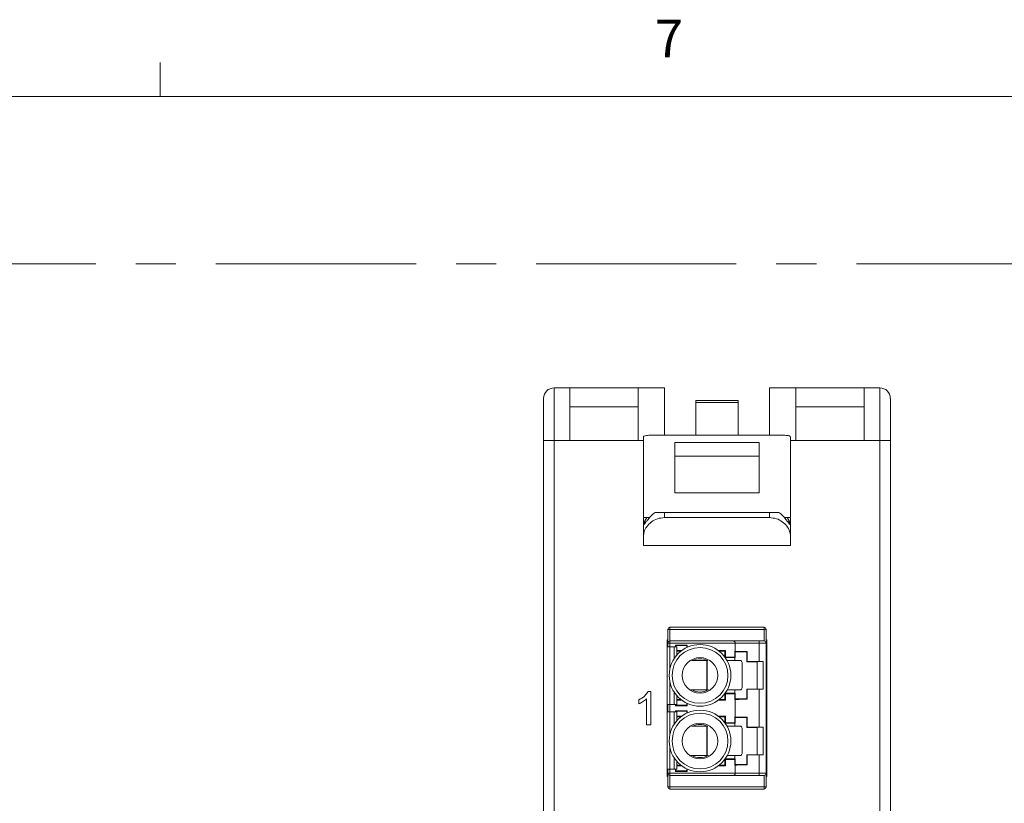
# Paper-space layout 'Sheet3' of a CAD drawing. Units: inches. Extents: x 0.3 to 21.8, y 0.2 to 16.9.
# Drawn here: x 2.8 to 5.3, y 14.9 to 16.9 of the extents above; entities that cross this region are included whole.
import ezdxf

# ---------------------------------------------------------------- set-up
doc = ezdxf.new("R2010")
doc.units = ezdxf.units.IN
doc.header["$MEASUREMENT"] = 0
doc.linetypes.add('CENTERX2', pattern=[0.8, 0.5, -0.1, 0.1, -0.1])
doc.styles.add('SLDTEXTSTYLE1', font='TXT', dxfattribs={"width": 0.75})

psp = doc.layouts.new('Sheet3')

# ---------------------------------------------------------------- linework, layer by layer
at = {"color": 7, "linetype": 'Continuous', "lineweight": 0}
for p, q in [((3.1479, 16.6606), (3.1479, 16.7454)), ((0.5229, 16.6606), (21.5229, 16.6606))]:
    psp.add_line(p, q, dxfattribs=at)
at = {"color": 7, "linetype": 'CENTERX2', "lineweight": 0}
psp.add_line((0.8869, 16.2425), (13.0545, 16.2425), dxfattribs=at)
at = {"color": 7, "linetype": 'Continuous', "lineweight": 15}
for p, q in [((4.1319, 15.9325), (4.1319, 15.8013)), ((4.1319, 15.9325), (4.1712, 15.9325)), ((4.1712, 15.9325), (4.1712, 15.8013)), ((4.1712, 15.9325), (4.3418, 15.9325)), ((4.3418, 15.9325), (4.4075, 15.9325)), ((4.3418, 15.8013), (4.3418, 15.9325)), ((4.4075, 15.9325), (4.4075, 15.8145)), ((4.6699, 15.9325), (4.7355, 15.9325)), ((4.6699, 15.8144), (4.6699, 15.9325)), ((4.7355, 15.9325), (4.7355, 15.8013)), ((4.7355, 15.9325), (4.9062, 15.9325)), ((4.9062, 15.9325), (4.9455, 15.9325)), ((4.9062, 15.8013), (4.9062, 15.9325)), ((4.9455, 15.8013), (4.9455, 15.9325)), ((4.1056, 15.8013), (4.1056, 15.9063)), ((4.4862, 15.901), (4.5912, 15.901)), ((4.4862, 15.8958), (4.4862, 15.901)), ((4.5912, 15.8958), (4.4862, 15.8958)), ((4.4862, 15.8958), (4.4862, 15.8144)), ((4.5912, 15.901), (4.5912, 15.8958)), ((4.5912, 15.8958), (4.5912, 15.8144)), ((4.9718, 15.9063), (4.9718, 15.8013)), ((4.1712, 15.8853), (4.3418, 15.8853)), ((4.7355, 15.8853), (4.9062, 15.8853)), ((4.1319, 15.8013), (4.1056, 15.8013)), ((4.1056, 11.838), (4.1056, 15.8013)), ((4.1712, 15.8013), (4.1319, 15.8013)), ((4.1319, 15.8013), (4.1319, 11.838)), ((4.3418, 15.8013), (4.1712, 15.8013)), ((4.6699, 15.8144), (4.4075, 15.8144)), ((4.6437, 15.7957), (4.4337, 15.7957)), ((4.9062, 15.8013), (4.7355, 15.8013)), ((4.9455, 15.8013), (4.9062, 15.8013)), ((4.9455, 11.838), (4.9455, 15.8013)), ((4.9718, 15.8013), (4.9455, 15.8013)), ((4.9718, 15.8013), (4.9718, 11.838)), ((4.6437, 15.7619), (4.4337, 15.7619)), ((4.4337, 15.67), (4.6437, 15.67)), ((4.4075, 15.6212), (4.4075, 15.6082)), ((4.6699, 15.6212), (4.4075, 15.6212)), ((4.6699, 15.6082), (4.6699, 15.6212)), ((4.3631, 15.6084), (4.355, 15.6084)), ((4.355, 15.6084), (4.355, 15.5913)), ((4.3703, 15.6084), (4.3631, 15.6084)), ((4.6699, 15.6082), (4.4075, 15.6082)), ((4.7143, 15.6084), (4.7071, 15.6084)), ((4.7224, 15.6084), (4.7143, 15.6084)), ((4.7224, 15.6084), (4.7224, 15.5913)), ((4.355, 15.5614), (4.355, 15.5913)), ((4.355, 15.5913), (4.3558, 15.5913)), ((4.7216, 15.5913), (4.7224, 15.5913)), ((4.7224, 15.5913), (4.7224, 15.5614)), ((4.355, 15.5388), (4.355, 15.5614)), ((4.7224, 15.5388), (4.7224, 15.5614)), ((4.7224, 15.5388), (4.355, 15.5388)), ((4.4212, 15.3288), (4.416, 15.3288)), ((4.416, 15.2947), (4.416, 15.3288)), ((4.4212, 15.3288), (4.4212, 15.3341)), ((4.6562, 15.3341), (4.4212, 15.3341)), ((4.4212, 15.3288), (4.4212, 15.3)), ((4.6562, 15.3288), (4.4212, 15.3288)), ((4.6562, 15.3288), (4.6562, 15.3341)), ((4.6614, 15.3288), (4.6562, 15.3288)), ((4.6562, 15.3), (4.6562, 15.3288)), ((4.6614, 15.3288), (4.6614, 15.2947)), ((4.416, 15.3026), (4.414, 15.3026)), ((4.414, 15.3026), (4.414, 14.9614)), ((4.4212, 15.3), (4.4212, 15.2947)), ((4.4212, 15.3), (4.58, 15.3)), ((4.6437, 15.3), (4.6437, 15.2947)), ((4.6562, 15.3), (4.6437, 15.3)), ((4.6634, 15.3026), (4.6614, 15.3026)), ((4.6634, 14.9614), (4.6634, 15.3026)), ((4.4146, 15.2856), (4.4146, 15.1416)), ((4.4212, 15.2856), (4.4146, 15.2856)), ((4.416, 15.2856), (4.416, 15.2947)), ((4.416, 15.2947), (4.4212, 15.2947)), ((4.4212, 15.2947), (4.5842, 15.2947)), ((4.4316, 15.2856), (4.4212, 15.2856)), ((4.4382, 15.2856), (4.4316, 15.2856)), ((4.4353, 15.2897), (4.4644, 15.2897)), ((4.4353, 15.2856), (4.4353, 15.2897)), ((4.4353, 15.2897), (4.4356, 15.2888)), ((4.4635, 15.2888), (4.4356, 15.2888)), ((4.4356, 15.2888), (4.4356, 15.2856)), ((4.4382, 15.2645), (4.4382, 15.2856)), ((4.4382, 15.276), (4.4507, 15.276)), ((4.4635, 15.2888), (4.4644, 15.2897)), ((4.4635, 15.2837), (4.4635, 15.2888)), ((4.4644, 15.2897), (4.4644, 15.2841)), ((4.5416, 15.2763), (4.5599, 15.2763)), ((4.558, 15.2744), (4.5599, 15.2763)), ((4.5599, 15.2763), (4.5599, 15.2598)), ((4.5842, 15.2947), (4.6437, 15.2947)), ((4.5842, 15.2741), (4.5842, 15.2947)), ((4.6437, 15.2488), (4.6437, 15.2947)), ((4.6437, 15.2947), (4.6614, 15.2947)), ((4.6614, 15.2947), (4.6614, 14.9693)), ((4.4485, 15.2744), (4.4382, 15.2744)), ((4.513, 15.2512), (4.475, 15.2512)), ((4.513, 15.1777), (4.513, 15.2512)), ((4.513, 15.2512), (4.5143, 15.2512)), ((4.5143, 15.2512), (4.5143, 15.1777)), ((4.5158, 15.2512), (4.5143, 15.2512)), ((4.558, 15.2744), (4.5441, 15.2744)), ((4.558, 15.2601), (4.558, 15.2744)), ((4.5588, 15.2591), (4.5599, 15.2598)), ((4.5835, 15.2586), (4.5591, 15.2586)), ((4.5599, 15.2598), (4.5832, 15.2598)), ((4.5963, 15.2512), (4.5637, 15.2512)), ((4.5832, 15.2741), (4.5842, 15.2741)), ((4.5832, 15.2598), (4.5832, 15.2741)), ((4.5842, 15.2731), (4.5832, 15.2741)), ((4.5832, 15.2598), (4.5842, 15.2594)), ((4.5835, 15.2586), (4.5842, 15.2594)), ((4.5835, 15.2512), (4.5835, 15.2586)), ((4.5842, 15.2731), (4.5842, 15.2594)), ((4.5842, 15.2731), (4.6131, 15.2731)), ((4.6138, 15.2738), (4.6131, 15.2731)), ((4.6131, 15.2481), (4.6131, 15.2731)), ((4.6138, 15.2738), (4.6138, 15.2488)), ((4.6013, 15.183), (4.6013, 15.246)), ((4.6131, 15.2481), (4.6138, 15.2488)), ((4.6394, 15.2481), (4.6131, 15.2481)), ((4.6394, 15.2483), (4.6541, 15.2488)), ((4.6394, 15.1797), (4.6394, 15.2483)), ((4.6437, 15.2488), (4.6541, 15.2488)), ((4.6541, 15.1793), (4.6541, 15.2488)), ((4.6628, 15.2401), (4.6614, 15.2359)), ((4.6614, 15.2317), (4.6627, 15.2317)), ((4.6627, 15.2107), (4.6627, 15.2317)), ((4.6614, 15.2107), (4.6627, 15.2107)), ((4.6614, 15.2064), (4.6627, 15.2064)), ((4.6614, 15.2029), (4.6627, 15.2029)), ((4.6627, 15.2064), (4.6627, 15.2107)), ((4.6627, 15.2029), (4.6627, 15.2064)), ((4.6627, 15.2002), (4.6627, 15.2029)), ((4.4734, 15.1777), (4.513, 15.1777)), ((4.5143, 15.1777), (4.513, 15.1777)), ((4.5143, 15.1777), (4.5175, 15.1777)), ((4.5642, 15.1777), (4.5963, 15.1777)), ((4.5835, 15.1694), (4.5835, 15.1777)), ((4.6138, 15.1792), (4.6131, 15.1799)), ((4.6131, 15.1799), (4.6394, 15.1799)), ((4.6131, 15.155), (4.6131, 15.1799)), ((4.6138, 15.1792), (4.6138, 15.1543)), ((4.6541, 15.1793), (4.6394, 15.1797)), ((4.6437, 15.0847), (4.6437, 15.1793)), ((4.6541, 15.1793), (4.6437, 15.1793)), ((4.6614, 15.2002), (4.6627, 15.2002)), ((4.6614, 15.1994), (4.6627, 15.1994)), ((4.6627, 15.1994), (4.6627, 15.2002)), ((4.3435, 15.143), (4.3435, 15.1528)), ((4.3627, 15.0903), (4.3627, 15.1553)), ((4.3666, 15.1737), (4.3734, 15.1737)), ((4.3734, 15.1737), (4.3734, 15.0903)), ((4.4382, 15.1416), (4.4382, 15.1635)), ((4.4382, 15.1536), (4.4485, 15.1536)), ((4.4507, 15.152), (4.4382, 15.152)), ((4.5599, 15.1517), (4.5416, 15.1517)), ((4.5441, 15.1536), (4.558, 15.1536)), ((4.558, 15.1536), (4.558, 15.1679)), ((4.5599, 15.1517), (4.558, 15.1536)), ((4.5599, 15.1682), (4.5588, 15.169)), ((4.5591, 15.1694), (4.5835, 15.1694)), ((4.5599, 15.1682), (4.5599, 15.1517)), ((4.5832, 15.1682), (4.5599, 15.1682)), ((4.5842, 15.1686), (4.5832, 15.1682)), ((4.5832, 15.1539), (4.5832, 15.1682)), ((4.5832, 15.1539), (4.5842, 15.155)), ((4.5842, 15.1539), (4.5832, 15.1539)), ((4.5842, 15.1686), (4.5835, 15.1694)), ((4.5842, 15.1686), (4.5842, 15.155)), ((4.5842, 15.155), (4.6131, 15.155)), ((4.5842, 15.1101), (4.5842, 15.1539)), ((4.6131, 15.155), (4.6138, 15.1543)), ((4.4146, 15.1416), (4.4212, 15.1416)), ((4.4146, 15.1416), (4.4146, 15.139)), ((4.4146, 15.139), (4.4159, 15.139)), ((4.4146, 15.139), (4.4146, 15.1259)), ((4.4159, 15.1416), (4.4159, 15.139)), ((4.4159, 15.139), (4.4159, 15.1259)), ((4.416, 15.1233), (4.416, 15.1416)), ((4.4212, 15.1416), (4.4316, 15.1416)), ((4.4316, 15.1416), (4.4382, 15.1416)), ((4.4353, 15.1383), (4.4353, 15.1416)), ((4.4356, 15.1392), (4.4353, 15.1383)), ((4.4644, 15.1383), (4.4353, 15.1383)), ((4.4356, 15.1416), (4.4356, 15.1392)), ((4.4356, 15.1392), (4.4635, 15.1392)), ((4.4635, 15.1392), (4.4635, 15.1443)), ((4.4635, 15.1392), (4.4644, 15.1383)), ((4.4644, 15.1439), (4.4644, 15.1383)), ((4.4146, 15.1259), (4.4159, 15.1259)), ((4.4146, 15.1259), (4.4146, 15.1233)), ((4.4146, 15.1233), (4.4146, 14.9793)), ((4.4212, 15.1233), (4.4146, 15.1233)), ((4.4159, 15.1259), (4.4159, 15.1233)), ((4.4316, 15.1233), (4.4212, 15.1233)), ((4.4382, 15.1233), (4.4316, 15.1233)), ((4.4353, 15.1257), (4.4644, 15.1257)), ((4.4353, 15.1233), (4.4353, 15.1257)), ((4.4353, 15.1257), (4.4356, 15.1248)), ((4.4356, 15.1248), (4.4356, 15.1233)), ((4.4635, 15.1248), (4.4356, 15.1248)), ((4.4382, 15.1005), (4.4382, 15.1233)), ((4.4382, 15.112), (4.4507, 15.112)), ((4.4485, 15.1103), (4.4382, 15.1103)), ((4.4635, 15.1248), (4.4644, 15.1257)), ((4.4635, 15.1196), (4.4635, 15.1248)), ((4.4644, 15.1257), (4.4644, 15.1201)), ((4.5416, 15.1123), (4.5599, 15.1123)), ((4.558, 15.1103), (4.5441, 15.1103)), ((4.558, 15.1103), (4.5599, 15.1123)), ((4.558, 15.0961), (4.558, 15.1103)), ((4.5599, 15.1123), (4.5599, 15.0958)), ((4.5832, 15.1101), (4.5842, 15.1101)), ((4.5832, 15.0958), (4.5832, 15.1101)), ((4.5842, 15.109), (4.5832, 15.1101)), ((4.5842, 15.109), (4.5842, 15.0954)), ((4.6131, 15.109), (4.5842, 15.109)), ((4.6138, 15.1097), (4.6131, 15.109)), ((4.6131, 15.0841), (4.6131, 15.109)), ((4.6138, 15.1097), (4.6138, 15.0848)), ((4.3734, 15.0903), (4.3627, 15.0903)), ((4.513, 15.0872), (4.475, 15.0872)), ((4.513, 15.0137), (4.513, 15.0872)), ((4.513, 15.0872), (4.5143, 15.0872)), ((4.5143, 15.0872), (4.5143, 15.0137)), ((4.5158, 15.0872), (4.5143, 15.0872)), ((4.5588, 15.095), (4.5599, 15.0958)), ((4.5835, 15.0946), (4.5591, 15.0946)), ((4.5599, 15.0958), (4.5832, 15.0958)), ((4.5963, 15.0872), (4.5637, 15.0872)), ((4.5832, 15.0958), (4.5842, 15.0954)), ((4.5835, 15.0946), (4.5842, 15.0954)), ((4.5835, 15.0872), (4.5835, 15.0946)), ((4.6013, 15.0189), (4.6013, 15.0819)), ((4.6131, 15.0841), (4.6138, 15.0848)), ((4.6394, 15.0841), (4.6131, 15.0841)), ((4.6541, 15.0847), (4.6394, 15.0842)), ((4.6394, 15.0842), (4.6394, 15.0157)), ((4.6437, 15.0847), (4.6541, 15.0847)), ((4.6541, 15.0152), (4.6541, 15.0847)), ((4.6627, 15.0664), (4.6614, 15.0664)), ((4.6614, 15.0611), (4.6627, 15.0611)), ((4.6614, 15.0576), (4.6627, 15.0576)), ((4.6627, 15.0664), (4.6627, 15.0611)), ((4.6627, 15.0611), (4.6627, 15.0576)), ((4.6627, 15.0576), (4.6627, 15.0401)), ((4.6614, 15.0401), (4.6627, 15.0401)), ((4.6614, 15.0366), (4.6627, 15.0366)), ((4.6614, 15.0314), (4.6627, 15.0314)), ((4.6627, 15.0401), (4.6627, 15.0366)), ((4.6627, 15.0366), (4.6627, 15.0314)), ((4.4734, 15.0137), (4.513, 15.0137)), ((4.5143, 15.0137), (4.513, 15.0137)), ((4.5143, 15.0137), (4.5175, 15.0137)), ((4.558, 14.9896), (4.558, 15.0039)), ((4.5599, 15.0042), (4.5588, 15.0049)), ((4.5591, 15.0053), (4.5835, 15.0053)), ((4.5599, 15.0042), (4.5599, 14.9877)), ((4.5832, 15.0042), (4.5599, 15.0042)), ((4.5642, 15.0137), (4.5963, 15.0137)), ((4.5842, 15.0046), (4.5832, 15.0042)), ((4.5832, 14.9898), (4.5832, 15.0042)), ((4.5835, 15.0053), (4.5835, 15.0137)), ((4.5842, 15.0046), (4.5835, 15.0053)), ((4.5842, 15.0046), (4.5842, 14.9909)), ((4.6138, 15.0151), (4.6131, 15.0158)), ((4.6131, 15.0158), (4.6394, 15.0158)), ((4.6131, 14.9909), (4.6131, 15.0158)), ((4.6138, 15.0151), (4.6138, 14.9902)), ((4.6394, 15.0157), (4.6541, 15.0152)), ((4.6437, 14.9693), (4.6437, 15.0152)), ((4.6541, 15.0152), (4.6437, 15.0152)), ((4.6614, 15.0281), (4.6628, 15.0238)), ((4.4382, 14.9793), (4.4382, 14.9994)), ((4.4382, 14.9896), (4.4485, 14.9896)), ((4.4507, 14.988), (4.4382, 14.988)), ((4.4635, 14.9752), (4.4635, 14.9803)), ((4.4644, 14.9799), (4.4644, 14.9742)), ((4.5599, 14.9877), (4.5416, 14.9877)), ((4.5441, 14.9896), (4.558, 14.9896)), ((4.5599, 14.9877), (4.558, 14.9896)), ((4.5832, 14.9898), (4.5842, 14.9909)), ((4.5842, 14.9898), (4.5832, 14.9898)), ((4.6131, 14.9909), (4.5842, 14.9909)), ((4.5842, 14.9693), (4.5842, 14.9898)), ((4.6131, 14.9909), (4.6138, 14.9902)), ((4.414, 14.9614), (4.416, 14.9614)), ((4.4146, 14.9793), (4.4212, 14.9793)), ((4.416, 14.9693), (4.416, 14.9793)), ((4.4212, 14.9693), (4.416, 14.9693)), ((4.416, 14.9351), (4.416, 14.9693)), ((4.4212, 14.9793), (4.4316, 14.9793)), ((4.5842, 14.9693), (4.4212, 14.9693)), ((4.4212, 14.9693), (4.4212, 14.964)), ((4.58, 14.964), (4.4212, 14.964)), ((4.4212, 14.964), (4.4212, 14.9351)), ((4.4316, 14.9793), (4.4382, 14.9793)), ((4.4353, 14.9742), (4.4353, 14.9793)), ((4.4356, 14.9752), (4.4353, 14.9742)), ((4.4644, 14.9742), (4.4353, 14.9742)), ((4.4356, 14.9793), (4.4356, 14.9752)), ((4.4356, 14.9752), (4.4635, 14.9752)), ((4.4635, 14.9752), (4.4644, 14.9742)), ((4.6437, 14.9693), (4.5842, 14.9693)), ((4.6437, 14.9693), (4.6437, 14.964)), ((4.6614, 14.9693), (4.6437, 14.9693)), ((4.6562, 14.964), (4.6437, 14.964)), ((4.6562, 14.9351), (4.6562, 14.964)), ((4.6614, 14.9693), (4.6614, 14.9351)), ((4.6614, 14.9614), (4.6634, 14.9614)), ((4.4212, 14.9351), (4.416, 14.9351)), ((4.4212, 14.9351), (4.4212, 14.9299)), ((4.4212, 14.9351), (4.6562, 14.9351)), ((4.6562, 14.9351), (4.6562, 14.9299)), ((4.6562, 14.9351), (4.6614, 14.9351)), ((4.4212, 14.9299), (4.6562, 14.9299))]:
    psp.add_line(p, q, dxfattribs=at)
at = {"color": 8, "linetype": 'Continuous', "lineweight": 15}
for p, q in [((4.355, 15.8013), (4.3418, 15.8013)), ((4.7355, 15.8013), (4.7224, 15.8013)), ((4.4212, 15.2947), (4.4212, 15.2856)), ((4.4212, 15.2307), (4.4212, 15.2856)), ((4.4316, 15.2558), (4.4316, 15.2856)), ((4.4212, 15.1416), (4.4212, 15.1973)), ((4.4316, 15.1416), (4.4316, 15.1722)), ((4.4212, 15.1416), (4.4212, 15.1233)), ((4.4212, 15.0667), (4.4212, 15.1233)), ((4.4316, 15.0918), (4.4316, 15.1233)), ((4.4212, 14.9793), (4.4212, 15.0332)), ((4.4316, 14.9793), (4.4316, 15.0082)), ((4.4212, 14.9793), (4.4212, 14.9693))]:
    psp.add_line(p, q, dxfattribs=at)
at = {"color": 7, "linetype": 'Continuous', "lineweight": 15}
for centre, radius in [((4.4963, 15.214), 0.077), ((4.4963, 15.214), 0.0697), ((4.4963, 15.214), 0.0444), ((4.4963, 15.05), 0.077), ((4.4963, 15.05), 0.0697), ((4.4963, 15.05), 0.0444)]:
    psp.add_circle(centre, radius, dxfattribs=at)
for centre, radius, start, end in [((4.1319, 15.9063), 0.0262, 90, 180), ((4.9455, 15.9063), 0.0262, 0, 90), ((4.4212, 15.3288), 0.00525, 90, 180), ((4.6562, 15.3288), 0.00525, 0, 90), ((4.4212, 15.2947), 0.00525, 90, 180), ((4.6562, 15.2947), 0.00525, 0, 90), ((4.4963, 15.214), 0.0416, 63.526, 116.474), ((4.5962, 15.2461), 0.00514, 358.7491, 88.6919), ((4.4963, 15.214), 0.0416, 240.8321, 299.1679), ((4.5962, 15.1829), 0.00514, 271.3081, 1.2509), ((4.4963, 15.05), 0.0416, 63.526, 116.474), ((4.5962, 15.082), 0.00514, 358.7491, 88.6919), ((4.4963, 15.05), 0.0416, 240.8321, 299.1679), ((4.5962, 15.0188), 0.00514, 271.3081, 1.2509), ((4.4212, 14.9693), 0.00525, 180, 270), ((4.6562, 14.9693), 0.00525, 270, 0), ((4.4212, 14.9351), 0.00525, 180, 270), ((4.6562, 14.9351), 0.00525, 270, 0)]:
    psp.add_arc(centre, radius, start, end, dxfattribs=at)
for centre, major_axis, ratio, start_param, end_param in [((4.4075, 15.5631), (0, 0.0641), 0.818439, 0.453779, 0.880599), ((4.4075, 15.6166), (0.0525, 0), 0.087269, 1.570796, 2.024575), ((4.6699, 15.6166), (0.0525, 0), 0.087269, 1.117018, 1.570796), ((4.6699, 15.5631), (0, 0.0641), 0.818439, 5.402586, 5.829407), ((4.4075, 15.5831), (0.0525, 0), 0.899555, 2.577141, 2.966773), ((4.4075, 15.5744), (0, 0.0635), 0.826309, 1.006344, 1.300931), ((4.6699, 15.5744), (0, 0.0635), 0.826309, 4.982254, 5.276841), ((4.6699, 15.5831), (0.0525, 0), 0.899555, 0.17482, 0.564452), ((4.4148, 15.2531), (0, 0.0131), 0.056075, 1.570796, 2.96706), ((4.6437, 15.2742), (0.0604, 0), 0.008727, 3.316395, 4.194644), ((4.6626, 15.2531), (0, 0.0131), 0.056075, 3.316126, 4.712389), ((4.6437, 15.2493), (0.0604, 0), 0.008727, 4.194644, 4.712389), ((4.6437, 15.1787), (0.0604, 0), 0.008727, 1.570796, 2.088541), ((4.6437, 15.1538), (0.0604, 0), 0.008727, 2.088541, 2.966791), ((4.6437, 15.1102), (0.0604, 0), 0.008727, 3.316395, 4.194644), ((4.6437, 15.0852), (0.0604, 0), 0.008727, 4.194644, 4.712389), ((4.4148, 15.0109), (0, 0.0131), 0.056075, 0.174533, 1.570796), ((4.6437, 15.0147), (0.0604, 0), 0.008727, 1.570796, 2.088541), ((4.6626, 15.0109), (0, 0.0131), 0.056075, 4.712389, 6.108652), ((4.6437, 14.9898), (0.0604, 0), 0.008727, 2.088541, 2.966791)]:
    psp.add_ellipse(centre, major_axis=major_axis, ratio=ratio, start_param=start_param, end_param=end_param, dxfattribs=at)
for points, knots in [([(4.4075, 15.8144), (4.4016, 15.8144), (4.3898, 15.8144), (4.374, 15.8143), (4.3622, 15.8137), (4.3559, 15.8122), (4.3552, 15.8103), (4.355, 15.8095)], [0, 0, 0, 0, 0.213853, 0.427711, 0.641345, 0.853608, 1, 1, 1, 1]), ([(4.355, 15.8095), (4.355, 15.8067), (4.355, 15.8008), (4.355, 15.7828), (4.355, 15.758), (4.355, 15.7304), (4.355, 15.7037), (4.355, 15.677), (4.355, 15.6517), (4.355, 15.6294), (4.355, 15.6161), (4.355, 15.6112), (4.355, 15.6099)], [0, 0, 0, 0, 0.117789, 0.244245, 0.368922, 0.483694, 0.587929, 0.684056, 0.796626, 0.885718, 0.969764, 1, 1, 1, 1]), ([(4.4337, 15.7957), (4.4337, 15.7949), (4.4337, 15.7923), (4.4337, 15.7886), (4.4337, 15.7834), (4.4337, 15.7788), (4.4337, 15.7737), (4.4337, 15.7698), (4.4337, 15.7658), (4.4337, 15.7632), (4.4337, 15.7619)], [0, 0, 0, 0, 0.099224, 0.297792, 0.3972, 0.595802, 0.702329, 0.809045, 0.904462, 1, 1, 1, 1]), ([(4.6437, 15.67), (4.6437, 15.6728), (4.6437, 15.6838), (4.6437, 15.7038), (4.6437, 15.7304), (4.6437, 15.7579), (4.6437, 15.7809), (4.6437, 15.7913), (4.6437, 15.7957)], [0, 0, 0, 0, 0.057912, 0.227625, 0.411652, 0.614283, 0.8344, 1, 1, 1, 1]), ([(4.7224, 15.8095), (4.7219, 15.8106), (4.7208, 15.8127), (4.7121, 15.8139), (4.6991, 15.8144), (4.6843, 15.8144), (4.6742, 15.8144), (4.6699, 15.8144)], [0, 0, 0, 0, 0.211238, 0.422517, 0.633395, 0.846095, 1, 1, 1, 1]), ([(4.7224, 15.8095), (4.7224, 15.8067), (4.7224, 15.8008), (4.7224, 15.7828), (4.7224, 15.758), (4.7224, 15.7304), (4.7224, 15.7037), (4.7224, 15.677), (4.7224, 15.6517), (4.7224, 15.6294), (4.7224, 15.6161), (4.7224, 15.6112), (4.7224, 15.6099)], [0, 0, 0, 0, 0.117789, 0.244245, 0.368922, 0.483694, 0.587929, 0.684056, 0.796626, 0.885718, 0.969764, 1, 1, 1, 1]), ([(4.4337, 15.7619), (4.4337, 15.7525), (4.4337, 15.7345), (4.4337, 15.7055), (4.4337, 15.6843), (4.4337, 15.6728), (4.4337, 15.67)], [0, 0, 0, 0, 0.334699, 0.635877, 0.911935, 1, 1, 1, 1]), ([(4.4075, 15.6082), (4.4016, 15.6077), (4.3898, 15.6066), (4.3742, 15.598), (4.3627, 15.5861), (4.356, 15.5729), (4.3553, 15.5652), (4.355, 15.5614)], [0, 0, 0, 0, 0.206176, 0.412425, 0.615762, 0.808596, 1, 1, 1, 1]), ([(4.3569, 15.5913), (4.3573, 15.5917), (4.3581, 15.5924), (4.3613, 15.5977), (4.3652, 15.602), (4.367, 15.6039)], [0, 0, 0, 0, 0.35556, 0.711798, 1, 1, 1, 1]), ([(4.7224, 15.5614), (4.722, 15.5655), (4.7213, 15.5737), (4.7139, 15.5873), (4.7023, 15.5985), (4.6873, 15.6066), (4.6758, 15.6077), (4.6699, 15.6082)], [0, 0, 0, 0, 0.2043746, 0.4095668, 0.5996454, 0.7928989, 1, 1, 1, 1]), ([(4.7104, 15.6039), (4.7125, 15.6016), (4.7166, 15.597), (4.7195, 15.5922), (4.7202, 15.5916), (4.7205, 15.5913)], [0, 0, 0, 0, 0.341783, 0.683655, 1, 1, 1, 1]), ([(4.58, 15.3), (4.5824, 15.3), (4.5872, 15.3), (4.6027, 15.3), (4.6222, 15.3), (4.6367, 15.3), (4.6437, 15.3)], [0, 0, 0, 0, 0.245169, 0.502998, 0.7592, 1, 1, 1, 1]), ([(4.58, 15.3), (4.5806, 15.2999), (4.5815, 15.2997), (4.5827, 15.2988), (4.5834, 15.2978), (4.5839, 15.2968), (4.5842, 15.2958), (4.5842, 15.2951), (4.5842, 15.2947)], [0, 0, 0, 0, 0.303428, 0.499562, 0.640864, 0.769908, 0.888746, 1, 1, 1, 1]), ([(4.3435, 15.1528), (4.3487, 15.1558), (4.358, 15.161), (4.3639, 15.1698), (4.3666, 15.1737)], [0, 0, 0, 0, 0.560427, 1, 1, 1, 1]), ([(4.3627, 15.1553), (4.3594, 15.1525), (4.3535, 15.1476), (4.3466, 15.1444), (4.3435, 15.143)], [0, 0, 0, 0, 0.559686, 1, 1, 1, 1]), ([(4.5842, 14.9693), (4.5842, 14.9689), (4.5842, 14.9682), (4.5839, 14.9671), (4.5834, 14.9661), (4.5827, 14.9652), (4.5815, 14.9643), (4.5806, 14.9641), (4.58, 14.964)], [0, 0, 0, 0, 0.111281, 0.230129, 0.359163, 0.500439, 0.696627, 1, 1, 1, 1]), ([(4.6437, 14.964), (4.6367, 14.964), (4.6222, 14.964), (4.6027, 14.964), (4.5872, 14.964), (4.5824, 14.964), (4.58, 14.964)], [0, 0, 0, 0, 0.2408, 0.497002, 0.754831, 1, 1, 1, 1])]:
    psp.add_open_spline(points, degree=3, knots=knots, dxfattribs=at)

# ---------------------------------------------------------------- texts
at = {"color": 7, "linetype": 'Continuous', "lineweight": 0, "insert": (4.3832, 16.8525), "char_height": 0.0937, "attachment_point": 1, "style": 'SLDTEXTSTYLE1'}
psp.add_mtext('7', dxfattribs=at)

doc.saveas('drawing.dxf')
